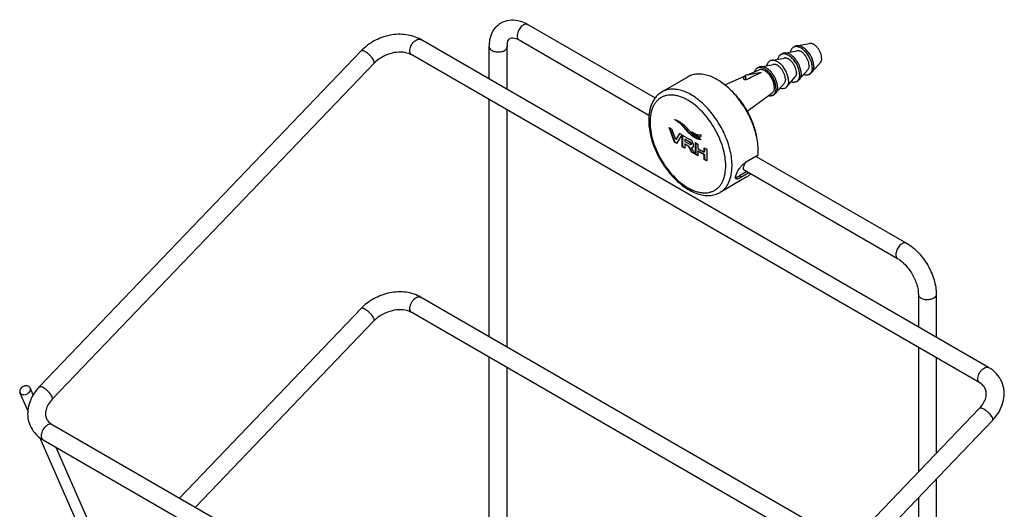
# Model space of a CAD drawing. Units: millimetres. Extents: x -18 to 759, y 7 to 1154.
# Drawn here: x 538 to 759, y 1009 to 1119 of the extents above; entities that cross this region are included whole.
import ezdxf

# ---------------------------------------------------------------- set-up
doc = ezdxf.new("R2010")
doc.units = ezdxf.units.MM
doc.header["$LTSCALE"] = 23.1
doc.layers.get('0').update_dxf_attribs({"linetype": 'CONTINUOUS'})
doc.layers.add('02___PRT_ALL_AXES', color=7, linetype='CONTINUOUS')

msp = doc.modelspace()

# ---------------------------------------------------------------- linework, layer by layer
at = {"color": 7, "linetype": 'Continuous'}
for p, q in [((651.911, 1117.677), (680.421, 1101.217)), ((755.158, 1040.834), (627.879, 1114.318)), ((643.255, 1105.441), (643.255, 1112.679)), ((647.255, 1103.131), (647.255, 1112.679)), ((649.911, 1114.213), (679.035, 1097.398)), ((614.533, 1111.76), (542.415, 1036.478)), ((753.158, 1037.37), (625.879, 1110.854)), ((617.421, 1108.993), (545.303, 1033.711)), ((701.091, 1106.372), (700.763, 1106.311)), ((700.763, 1105.263), (700.763, 1106.311)), ((643.255, 1047.731), (643.255, 1100.822)), ((647.255, 1045.422), (647.255, 1098.512)), ((684.767, 1091.298), (683.548, 1094.616)), ((683.548, 1094.616), (684.172, 1094.256)), ((683.656, 1094.553), (684.838, 1091.339)), ((685.027, 1091.929), (684.172, 1094.256)), ((685.882, 1093.268), (685.027, 1091.929)), ((685.914, 1093.248), (685.098, 1091.97)), ((685.287, 1090.998), (686.464, 1092.932)), ((686.464, 1092.932), (685.882, 1093.268)), ((686.506, 1090.294), (686.506, 1092.908)), ((686.506, 1092.908), (688.228, 1091.914)), ((686.577, 1092.867), (686.577, 1092.845)), ((686.577, 1092.845), (686.577, 1090.335)), ((688.697, 1092.739), (688.768, 1092.78)), ((684.767, 1091.298), (684.838, 1091.339)), ((685.287, 1090.998), (684.767, 1091.298)), ((684.838, 1091.339), (685.324, 1091.058)), ((685.027, 1091.929), (685.098, 1091.97)), ((686.506, 1090.294), (686.577, 1090.335)), ((687.063, 1089.972), (686.506, 1090.294)), ((686.577, 1090.335), (687.063, 1090.054)), ((687.063, 1091.982), (687.134, 1092.023)), ((688.147, 1091.357), (687.063, 1091.982)), ((687.063, 1091.982), (687.063, 1091.479)), ((687.063, 1091.479), (688.177, 1090.836)), ((687.063, 1090.875), (687.134, 1090.915)), ((687.063, 1090.875), (687.063, 1089.972)), ((687.863, 1090.413), (687.063, 1090.875)), ((687.134, 1092.023), (688.217, 1091.397)), ((687.134, 1090.915), (687.934, 1090.453)), ((687.863, 1090.413), (687.934, 1090.453)), ((688.599, 1089.086), (687.863, 1090.413)), ((687.934, 1090.453), (688.67, 1089.126)), ((688.147, 1091.357), (688.217, 1091.397)), ((688.415, 1090.774), (688.486, 1090.814)), ((688.564, 1090.076), (688.635, 1090.117)), ((688.834, 1090.11), (688.847, 1090.117)), ((689.442, 1088.599), (689.442, 1091.213)), ((689.442, 1091.213), (689.999, 1090.891)), ((689.512, 1091.172), (689.512, 1088.64)), ((689.999, 1090.891), (689.999, 1089.932)), ((690.757, 1091.989), (690.751, 1091.986)), ((691.42, 1089.112), (691.42, 1090.071)), ((691.42, 1090.071), (691.977, 1089.749)), ((691.491, 1090.03), (691.491, 1089.153)), ((688.599, 1089.086), (688.67, 1089.126)), ((689.428, 1088.607), (688.599, 1089.086)), ((688.67, 1089.126), (689.35, 1088.734)), ((689.442, 1088.599), (689.512, 1088.64)), ((689.999, 1088.277), (689.442, 1088.599)), ((689.512, 1088.64), (689.999, 1088.359)), ((689.999, 1089.932), (691.42, 1089.112)), ((689.999, 1089.328), (690.07, 1089.369)), ((689.999, 1089.328), (689.999, 1088.277)), ((691.42, 1088.508), (689.999, 1089.328)), ((690.07, 1089.369), (691.491, 1088.549)), ((691.42, 1089.112), (691.491, 1089.153)), ((691.42, 1088.508), (691.491, 1088.549)), ((691.42, 1087.457), (691.42, 1088.508)), ((691.491, 1088.549), (691.491, 1087.498)), ((691.977, 1089.749), (691.977, 1087.135)), ((703.475, 1088.384), (700.647, 1086.751)), ((703.062, 1088.145), (736.765, 1068.688)), ((691.42, 1087.457), (691.491, 1087.498)), ((691.977, 1087.135), (691.42, 1087.457)), ((691.491, 1087.498), (691.977, 1087.217)), ((700.972, 1084.734), (699.288, 1083.762)), ((699.288, 1083.762), (699.609, 1083.404)), ((701.442, 1084.462), (699.609, 1083.404)), ((700.333, 1085.102), (734.765, 1065.224)), ((739.421, 1057.158), (739.421, 1049.92)), ((743.421, 1057.158), (743.421, 1047.611)), ((723.86, 1001.195), (627.873, 1056.611)), ((614.527, 1054.054), (573.846, 1011.588)), ((721.011, 998.221), (625.873, 1053.147)), ((617.415, 1051.287), (577.413, 1009.529)), ((739.421, 1045.301), (739.421, 1017.439)), ((643.255, 989.991), (643.255, 1043.112)), ((743.421, 1042.992), (743.421, 1021.614)), ((647.255, 987.681), (647.255, 1040.803)), ((681.008, 956.463), (753.126, 1031.745)), ((683.897, 953.695), (756.015, 1028.978)), ((545.271, 1028.085), (672.551, 954.602)), ((543.271, 1024.621), (670.551, 951.138)), ((743.421, 1015.832), (743.421, 989.901)), ((739.421, 1011.657), (739.421, 992.21))]:
    msp.add_line(p, q, dxfattribs=at)
for centre, radius, start, end in [((652.366, 1112.683), 5.111, 175.93921, 180.055), ((622.649, 1103.981), 7.242, 132.68559, 136.20886), ((1315.272, -146.504), 1394.469, 115.991483, 116.147065), ((771.668, 724.453), 388.385, 100.00927, 100.4699), ((704.971, 1084.221), 4.981, 149.53589, 149.66748), ((704.979, 1084.216), 4.99, 149.07221, 149.53577), ((622.616, 1046.302), 7.204, 133.23064, 136.21453), ((622.787, 1046.123), 7.451, 132.70541, 133.24511), ((748.212, 1036.455), 10.806, 316.21907, 320.23031), ((547.077, 1031.217), 7.615, 235.01473, 240.01513)]:
    msp.add_arc(centre, radius, start, end, dxfattribs=at)
for points, knots in [([(645.913, 1118.074), (646.466, 1118.392), (647.731, 1118.804), (649.045, 1118.71), (649.681, 1118.569)], [0, 0, 0, 0, 0.4950285, 1, 1, 1, 1]), ([(643.255, 1112.679), (643.255, 1113.751), (643.529, 1115.383), (644.673, 1117.161), (645.474, 1117.821), (645.913, 1118.074)], [0, 0, 0, 0, 0.5133957, 0.7579018, 1, 1, 1, 1]), ([(650.618, 1117.371), (650.353, 1117.152), (649.905, 1116.61), (649.567, 1115.818), (649.484, 1115.178), (649.52, 1114.669), (649.723, 1114.322), (649.911, 1114.212)], [0, 0, 0, 0, 0.2858579, 0.5747416, 0.7045615, 0.8187238, 1, 1, 1, 1]), ([(649.681, 1118.569), (649.872, 1118.526), (650.648, 1118.318), (651.386, 1117.98), (651.911, 1117.677)], [0, 0, 0, 0, 0.2436297, 1, 1, 1, 1]), ([(651.911, 1117.677), (651.776, 1117.755), (651.407, 1117.807), (651.076, 1117.673), (650.911, 1117.578)], [0, 0, 0, 0, 0.4512248, 1, 1, 1, 1]), ([(627.879, 1114.318), (626.892, 1114.887), (624.584, 1115.613), (620.932, 1115.439), (617.412, 1114.165), (615.386, 1112.651), (614.533, 1111.76)], [0, 0, 0, 0, 0.2357872, 0.4861041, 0.7447054, 1, 1, 1, 1]), ([(625.503, 1111.412), (625.421, 1111.765), (625.536, 1112.585), (626.018, 1113.464), (626.584, 1114.042), (627.035, 1114.326), (627.484, 1114.445), (627.768, 1114.382), (627.879, 1114.318)], [0, 0, 0, 0, 0.2511024, 0.5452679, 0.6852277, 0.8084533, 0.9116198, 1, 1, 1, 1]), ([(647.267, 1113.045), (647.296, 1113.439), (647.395, 1114.02), (647.753, 1114.517), (647.911, 1114.609)], [0, 0, 0, 0, 0.6829525, 1, 1, 1, 1]), ([(647.911, 1114.609), (648.098, 1114.716), (648.846, 1114.749), (649.493, 1114.454), (649.911, 1114.213)], [0, 0, 0, 0, 0.3082636, 1, 1, 1, 1]), ([(643.254, 1112.679), (643.255, 1112.484), (643.48, 1112.042), (644.158, 1111.668), (645.026, 1111.488), (645.66, 1111.532), (645.971, 1111.601)], [0, 0, 0, 0, 0.1816277, 0.4177824, 0.7028997, 1, 1, 1, 1]), ([(646.669, 1111.862), (646.833, 1111.957), (647.115, 1112.176), (647.255, 1112.522), (647.255, 1112.679)], [0, 0, 0, 0, 0.5487779, 1, 1, 1, 1]), ([(617.391, 1109.56), (617.328, 1109.703), (617.152, 1110.001), (616.815, 1110.436), (616.401, 1110.867), (615.951, 1111.255), (615.505, 1111.563), (615.149, 1111.746), (614.896, 1111.821), (614.717, 1111.846), (614.583, 1111.812), (614.533, 1111.76)], [0, 0, 0, 0, 0.1226874, 0.2706252, 0.4313164, 0.5913286, 0.7369177, 0.8564517, 0.9039964, 0.9430823, 1, 1, 1, 1]), ([(625.232, 1111.154), (624.675, 1111.36), (623.396, 1111.574), (621.403, 1111.345), (619.428, 1110.596), (618.253, 1109.779), (617.739, 1109.305)], [0, 0, 0, 0, 0.2211242, 0.4735185, 0.7395683, 1, 1, 1, 1]), ([(625.879, 1110.854), (625.829, 1110.882), (625.62, 1110.996), (625.402, 1111.092), (625.232, 1111.154)], [0, 0, 0, 0, 0.2404784, 1, 1, 1, 1]), ([(625.879, 1110.854), (625.845, 1110.873), (625.713, 1110.966), (625.616, 1111.105), (625.567, 1111.217)], [0, 0, 0, 0, 0.241133, 1, 1, 1, 1]), ([(645.971, 1111.601), (646.035, 1111.616), (646.276, 1111.678), (646.511, 1111.771), (646.669, 1111.862)], [0, 0, 0, 0, 0.26606, 1, 1, 1, 1]), ([(617.421, 1108.993), (617.446, 1109.019), (617.496, 1109.115), (617.483, 1109.321), (617.429, 1109.474), (617.391, 1109.56)], [0, 0, 0, 0, 0.1807537, 0.5256496, 1, 1, 1, 1]), ([(700.471, 1106.098), (700.397, 1106.022), (700.265, 1105.843), (700.179, 1105.639), (700.144, 1105.53)], [0, 0, 0, 0, 0.4798323, 1, 1, 1, 1]), ([(700.144, 1105.53), (700.195, 1105.516), (700.41, 1105.447), (700.614, 1105.349), (700.763, 1105.263)], [0, 0, 0, 0, 0.2371944, 1, 1, 1, 1]), ([(700.763, 1106.311), (700.709, 1106.284), (700.605, 1106.221), (700.513, 1106.141), (700.471, 1106.098)], [0, 0, 0, 0, 0.4969869, 1, 1, 1, 1]), ([(681.959, 1102.586), (681.716, 1102.446), (681.252, 1102.123), (680.641, 1101.526), (680.122, 1100.827), (679.698, 1100.041), (679.371, 1099.176), (679.056, 1097.908), (678.974, 1096.906), (678.974, 1096.227)], [0, 0, 0, 0, 0.1142515, 0.2295461, 0.3470888, 0.4678943, 0.5929534, 0.7230447, 1, 1, 1, 1]), ([(696.237, 1086.021), (696.237, 1086.691), (696.114, 1088.087), (695.625, 1090.193), (694.84, 1092.326), (693.79, 1094.406), (692.514, 1096.355), (691.059, 1098.101), (689.48, 1099.578), (688.076, 1100.562), (686.941, 1101.157), (686.117, 1101.494), (685.307, 1101.73), (684.52, 1101.862), (683.763, 1101.888), (683.042, 1101.808), (682.366, 1101.621), (681.742, 1101.329), (681.177, 1100.934), (680.677, 1100.442), (680.247, 1099.859), (679.891, 1099.189), (679.612, 1098.442), (679.338, 1097.319), (679.267, 1096.427), (679.267, 1095.818)], [0, 0, 0, 0, 0.0665332, 0.1383184, 0.213881, 0.2914102, 0.3689392, 0.4445014, 0.5162879, 0.5828189, 0.6138214, 0.6432152, 0.6710084, 0.6972782, 0.7221791, 0.7459493, 0.7689081, 0.7914422, 0.8139764, 0.8369355, 0.8607057, 0.8856069, 0.9118771, 0.939669, 1, 1, 1, 1]), ([(697.651, 1086.021), (697.651, 1086.56), (697.578, 1087.674), (697.278, 1089.364), (696.789, 1091.097), (696.122, 1092.834), (695.292, 1094.539), (694.317, 1096.176), (693.216, 1097.709), (692.013, 1099.106), (690.735, 1100.337), (689.408, 1101.376), (688.058, 1102.202), (686.715, 1102.795), (685.405, 1103.144), (684.342, 1103.222), (683.545, 1103.147), (682.984, 1103.027), (682.452, 1102.843), (682.119, 1102.678), (681.959, 1102.586)], [0, 0, 0, 0, 0.0623844, 0.1287218, 0.1983149, 0.2702912, 0.3436682, 0.4173996, 0.4904238, 0.5617102, 0.6303073, 0.695395, 0.7563428, 0.8127805, 0.8646815, 0.9124568, 0.9351016, 0.9571072, 0.9786678, 1, 1, 1, 1]), ([(678.974, 1096.227), (678.974, 1095.688), (679.046, 1094.581), (679.344, 1092.905), (679.828, 1091.199), (680.485, 1089.494), (681.303, 1087.826), (682.264, 1086.228), (683.348, 1084.732), (684.535, 1083.37), (685.801, 1082.168), (687.124, 1081.151), (688.481, 1080.341), (689.851, 1079.755), (691.215, 1079.413), (692.548, 1079.333), (693.616, 1079.502), (694.407, 1079.781), (694.78, 1079.966), (694.959, 1080.069)], [0, 0, 0, 0, 0.0620879, 0.1275296, 0.1957985, 0.266161, 0.3377494, 0.4096195, 0.4808104, 0.5504023, 0.6175761, 0.681676, 0.7422757, 0.7992438, 0.8527962, 0.9035002, 0.9522128, 0.9761547, 1, 1, 1, 1]), ([(679.267, 1095.818), (679.267, 1095.148), (679.389, 1093.752), (679.879, 1091.646), (680.664, 1089.513), (681.714, 1087.433), (682.99, 1085.484), (684.445, 1083.738), (686.024, 1082.261), (687.428, 1081.277), (688.563, 1080.682), (689.387, 1080.345), (690.196, 1080.109), (690.984, 1079.977), (691.741, 1079.951), (692.461, 1080.031), (693.138, 1080.218), (693.762, 1080.51), (694.327, 1080.905), (694.827, 1081.397), (695.257, 1081.98), (695.612, 1082.65), (695.892, 1083.397), (696.166, 1084.52), (696.237, 1085.412), (696.237, 1086.021)], [0, 0, 0, 0, 0.0665332, 0.1383184, 0.213881, 0.2914102, 0.3689392, 0.4445014, 0.5162879, 0.5828189, 0.6138214, 0.6432152, 0.6710084, 0.6972782, 0.7221791, 0.7459493, 0.7689081, 0.7914422, 0.8139764, 0.8369355, 0.8607057, 0.8856069, 0.9118771, 0.939669, 1, 1, 1, 1]), ([(684.75, 1096.396), (684.807, 1096.387), (684.922, 1096.355), (685.092, 1096.296), (685.265, 1096.227), (685.438, 1096.147), (685.613, 1096.057), (685.848, 1095.924), (686.142, 1095.736), (686.488, 1095.481), (686.949, 1095.098), (687.276, 1094.779), (687.486, 1094.554)], [0, 0, 0, 0, 0.0517926, 0.1060029, 0.1616563, 0.2189319, 0.277686, 0.3377902, 0.4618447, 0.5906917, 0.7237943, 1, 1, 1, 1]), ([(688.697, 1092.739), (688.527, 1092.869), (688.214, 1093.133), (687.662, 1093.697), (687.17, 1094.302), (686.624, 1094.905), (686.12, 1095.39), (685.493, 1095.9), (685.015, 1096.227), (684.75, 1096.396)], [0, 0, 0, 0, 0.1186503, 0.2269864, 0.4378144, 0.551562, 0.6786507, 0.8257151, 1, 1, 1, 1]), ([(684.979, 1096.335), (685.228, 1096.172), (685.677, 1095.854), (686.269, 1095.36), (686.747, 1094.89), (687.273, 1094.303), (687.754, 1093.714), (688.295, 1093.165), (688.601, 1092.907), (688.768, 1092.78)], [0, 0, 0, 0, 0.1710098, 0.3163118, 0.4428262, 0.5568719, 0.7699048, 0.8797765, 1, 1, 1, 1]), ([(687.486, 1094.554), (687.637, 1094.394), (687.912, 1094.091), (688.291, 1093.658), (688.63, 1093.279), (688.961, 1092.948), (689.313, 1092.657), (689.719, 1092.401), (690.203, 1092.175), (690.562, 1092.05), (690.757, 1091.989)], [0, 0, 0, 0, 0.1559858, 0.2900113, 0.4080469, 0.516255, 0.6214717, 0.7314908, 0.8548041, 1, 1, 1, 1]), ([(690.763, 1092.922), (690.728, 1092.908), (690.652, 1092.889), (690.536, 1092.874), (690.416, 1092.867), (690.249, 1092.871), (690.032, 1092.9), (689.767, 1092.974), (689.496, 1093.084), (689.122, 1093.283), (688.856, 1093.474), (688.685, 1093.616)], [0, 0, 0, 0, 0.0500216, 0.1016486, 0.1544393, 0.2085974, 0.3217505, 0.4423054, 0.5707416, 0.7070774, 1, 1, 1, 1]), ([(688.685, 1093.616), (688.76, 1093.537), (688.914, 1093.387), (689.149, 1093.174), (689.387, 1092.973), (689.629, 1092.792), (689.871, 1092.635), (690.077, 1092.532), (690.241, 1092.48), (690.356, 1092.461), (690.466, 1092.466), (690.532, 1092.49), (690.562, 1092.507)], [0, 0, 0, 0, 0.1429964, 0.2832161, 0.4205771, 0.5539963, 0.681866, 0.801449, 0.8568477, 0.908145, 0.9554631, 1, 1, 1, 1]), ([(690.751, 1091.985), (690.719, 1091.967), (690.645, 1091.947), (690.531, 1091.932), (690.411, 1091.93), (690.287, 1091.941), (690.16, 1091.963), (689.985, 1092.008), (689.762, 1092.089), (689.495, 1092.216), (689.131, 1092.424), (688.869, 1092.608), (688.697, 1092.739)], [0, 0, 0, 0, 0.0489248, 0.0998846, 0.1525503, 0.2071869, 0.2639022, 0.3227394, 0.4464527, 0.5771053, 0.7134706, 1, 1, 1, 1]), ([(688.768, 1092.78), (688.927, 1092.659), (689.244, 1092.435), (689.661, 1092.203), (689.995, 1092.068), (690.302, 1091.98), (690.541, 1091.961), (690.688, 1091.985)], [0, 0, 0, 0, 0.2824827, 0.5476002, 0.671887, 0.7890475, 1, 1, 1, 1]), ([(689.15, 1093.279), (689.268, 1093.173), (689.448, 1093.021), (689.697, 1092.836), (689.882, 1092.713), (690.068, 1092.611), (690.225, 1092.545), (690.348, 1092.514), (690.461, 1092.5), (690.546, 1092.51), (690.595, 1092.53)], [0, 0, 0, 0, 0.2828217, 0.419653, 0.5522332, 0.6788917, 0.7977834, 0.8531085, 0.9051318, 1, 1, 1, 1]), ([(690.562, 1092.507), (690.582, 1092.519), (690.621, 1092.548), (690.651, 1092.585), (690.665, 1092.606)], [0, 0, 0, 0, 0.4906544, 1, 1, 1, 1]), ([(690.665, 1092.606), (690.694, 1092.649), (690.738, 1092.754), (690.757, 1092.864), (690.763, 1092.922)], [0, 0, 0, 0, 0.4717748, 1, 1, 1, 1]), ([(688.147, 1091.357), (688.191, 1091.331), (688.268, 1091.281), (688.36, 1091.196), (688.419, 1091.113), (688.451, 1091.031), (688.46, 1090.965), (688.462, 1090.914), (688.461, 1090.878), (688.458, 1090.845), (688.45, 1090.815), (688.437, 1090.79), (688.423, 1090.778), (688.415, 1090.774)], [0, 0, 0, 0, 0.211195, 0.3779912, 0.5132849, 0.6295819, 0.7367318, 0.788142, 0.8378171, 0.8843056, 0.9263228, 0.9640208, 1, 1, 1, 1]), ([(688.415, 1090.774), (688.39, 1090.759), (688.332, 1090.764), (688.255, 1090.794), (688.205, 1090.82), (688.177, 1090.836)], [0, 0, 0, 0, 0.3411339, 0.6202935, 1, 1, 1, 1]), ([(688.217, 1091.397), (688.262, 1091.372), (688.339, 1091.322), (688.431, 1091.237), (688.49, 1091.154), (688.521, 1091.072), (688.531, 1091.005), (688.533, 1090.955), (688.532, 1090.919), (688.528, 1090.886), (688.521, 1090.856), (688.507, 1090.831), (688.494, 1090.819), (688.486, 1090.814)], [0, 0, 0, 0, 0.2111936, 0.3779894, 0.5132833, 0.6295802, 0.7367298, 0.7881399, 0.8378151, 0.8843043, 0.9263226, 0.9640213, 1, 1, 1, 1]), ([(688.809, 1091.344), (688.739, 1091.461), (688.568, 1091.679), (688.347, 1091.845), (688.228, 1091.914)], [0, 0, 0, 0, 0.4990165, 1, 1, 1, 1]), ([(688.564, 1090.076), (688.612, 1090.068), (688.706, 1090.061), (688.797, 1090.088), (688.834, 1090.11)], [0, 0, 0, 0, 0.5335621, 1, 1, 1, 1]), ([(689.428, 1088.607), (689.353, 1088.727), (689.204, 1088.97), (689.02, 1089.273), (688.874, 1089.517), (688.766, 1089.701), (688.679, 1089.856), (688.61, 1089.98), (688.578, 1090.044), (688.564, 1090.076)], [0, 0, 0, 0, 0.2499559, 0.4999929, 0.6250545, 0.7501333, 0.8751615, 0.9377609, 1, 1, 1, 1]), ([(688.635, 1090.117), (688.648, 1090.115), (688.696, 1090.108), (688.746, 1090.107), (688.782, 1090.111)], [0, 0, 0, 0, 0.2665728, 1, 1, 1, 1]), ([(688.782, 1090.111), (688.789, 1090.112), (688.818, 1090.116), (688.846, 1090.124), (688.866, 1090.132)], [0, 0, 0, 0, 0.2571468, 1, 1, 1, 1]), ([(688.847, 1090.117), (688.879, 1090.138), (688.938, 1090.195), (688.995, 1090.313), (689.025, 1090.462), (689.029, 1090.633), (689.011, 1090.815), (688.954, 1091.059), (688.874, 1091.234), (688.809, 1091.344)], [0, 0, 0, 0, 0.0864126, 0.1819152, 0.294649, 0.4287091, 0.568988, 0.7097013, 1, 1, 1, 1]), ([(703.475, 1088.384), (703.483, 1088.467), (703.51, 1088.808), (703.52, 1089.151), (703.52, 1089.409)], [0, 0, 0, 0, 0.2451431, 1, 1, 1, 1]), ([(694.959, 1080.069), (695.172, 1080.192), (695.582, 1080.478), (696.123, 1081.011), (696.589, 1081.644), (696.975, 1082.369), (697.277, 1083.179), (697.574, 1084.394), (697.651, 1085.362), (697.651, 1086.021)], [0, 0, 0, 0, 0.1080476, 0.2181325, 0.3321066, 0.4515035, 0.5774649, 0.7107225, 1, 1, 1, 1]), ([(698.43, 1083.421), (698.432, 1083.472), (698.444, 1083.581), (698.482, 1083.754), (698.541, 1083.947), (698.649, 1084.24), (698.831, 1084.634), (699.102, 1085.119), (699.428, 1085.604), (699.799, 1086.058), (700.201, 1086.45), (700.497, 1086.664), (700.647, 1086.751)], [0, 0, 0, 0, 0.0368036, 0.0799911, 0.1293038, 0.184242, 0.3081989, 0.4457068, 0.5901448, 0.7348997, 0.8734786, 1, 1, 1, 1]), ([(700.333, 1085.102), (700.317, 1085.112), (700.286, 1085.135), (700.25, 1085.181), (700.224, 1085.239), (700.2, 1085.334), (700.197, 1085.48), (700.227, 1085.681), (700.291, 1085.913), (700.387, 1086.173), (700.514, 1086.452), (700.616, 1086.641), (700.672, 1086.736)], [0, 0, 0, 0, 0.0317521, 0.0641327, 0.0989758, 0.1376598, 0.2297013, 0.3439379, 0.4805021, 0.6376323, 0.8121963, 1, 1, 1, 1]), ([(698.505, 1083.143), (698.491, 1083.158), (698.46, 1083.205), (698.432, 1083.301), (698.429, 1083.379), (698.43, 1083.421)], [0, 0, 0, 0, 0.2100261, 0.5667404, 1, 1, 1, 1]), ([(698.43, 1083.421), (698.487, 1083.424), (698.614, 1083.45), (698.816, 1083.521), (699.045, 1083.627), (699.205, 1083.713), (699.288, 1083.762)], [0, 0, 0, 0, 0.1853352, 0.4148402, 0.6877878, 1, 1, 1, 1]), ([(699.609, 1083.404), (699.544, 1083.366), (699.418, 1083.296), (699.234, 1083.206), (699.066, 1083.136), (698.915, 1083.088), (698.782, 1083.063), (698.668, 1083.061), (698.573, 1083.085), (698.524, 1083.122), (698.505, 1083.143)], [0, 0, 0, 0, 0.1891922, 0.3609839, 0.5134312, 0.6456035, 0.7574762, 0.8504824, 0.9287179, 1, 1, 1, 1]), ([(700.828, 1083.458), (701.01, 1083.563), (701.362, 1083.802), (701.675, 1084.088), (701.822, 1084.243)], [0, 0, 0, 0, 0.4965448, 1, 1, 1, 1]), ([(735.471, 1068.382), (735.206, 1068.163), (734.758, 1067.621), (734.42, 1066.829), (734.337, 1066.189), (734.373, 1065.681), (734.576, 1065.333), (734.765, 1065.224)], [0, 0, 0, 0, 0.2858579, 0.5747416, 0.7045615, 0.8187238, 1, 1, 1, 1]), ([(736.765, 1068.688), (736.629, 1068.766), (736.26, 1068.818), (735.929, 1068.684), (735.765, 1068.589)], [0, 0, 0, 0, 0.4512248, 1, 1, 1, 1]), ([(736.765, 1068.688), (737.726, 1068.133), (739.526, 1066.638), (741.61, 1063.799), (743.027, 1060.574), (743.421, 1058.268), (743.421, 1057.158)], [0, 0, 0, 0, 0.2410442, 0.5000074, 0.7589667, 1, 1, 1, 1]), ([(734.765, 1065.224), (735.406, 1064.853), (736.646, 1063.79), (738.113, 1061.78), (739.121, 1059.504), (739.421, 1057.899), (739.421, 1057.158)], [0, 0, 0, 0, 0.2306615, 0.4999898, 0.7693257, 1, 1, 1, 1]), ([(627.873, 1056.611), (626.886, 1057.181), (624.578, 1057.907), (620.926, 1057.732), (617.406, 1056.459), (615.38, 1054.944), (614.527, 1054.054)], [0, 0, 0, 0, 0.2357872, 0.4861041, 0.7447054, 1, 1, 1, 1]), ([(742.138, 1056.081), (741.827, 1056.011), (741.193, 1055.968), (740.325, 1056.147), (739.647, 1056.522), (739.422, 1056.963), (739.421, 1057.158)], [0, 0, 0, 0, 0.2971003, 0.5822176, 0.8183723, 1, 1, 1, 1]), ([(743.422, 1057.158), (743.422, 1057.001), (743.282, 1056.655), (743, 1056.436), (742.836, 1056.341)], [0, 0, 0, 0, 0.4512221, 1, 1, 1, 1]), ([(625.562, 1053.511), (625.418, 1053.839), (625.452, 1054.468), (625.725, 1055.22), (626.069, 1055.796), (626.499, 1056.27), (626.972, 1056.596), (627.449, 1056.742), (627.756, 1056.679), (627.873, 1056.611)], [0, 0, 0, 0, 0.2373196, 0.3830205, 0.5335905, 0.6774165, 0.8046342, 0.9105112, 1, 1, 1, 1]), ([(742.836, 1056.341), (742.785, 1056.312), (742.564, 1056.199), (742.324, 1056.122), (742.138, 1056.081)], [0, 0, 0, 0, 0.2326995, 1, 1, 1, 1]), ([(617.385, 1051.854), (617.323, 1051.997), (617.147, 1052.295), (616.809, 1052.729), (616.396, 1053.161), (615.945, 1053.549), (615.499, 1053.857), (615.144, 1054.04), (614.89, 1054.115), (614.711, 1054.14), (614.577, 1054.106), (614.527, 1054.054)], [0, 0, 0, 0, 0.1226874, 0.2706252, 0.4313164, 0.5913286, 0.7369177, 0.8564517, 0.9039964, 0.9430823, 1, 1, 1, 1]), ([(625.227, 1053.448), (624.67, 1053.654), (623.391, 1053.868), (621.397, 1053.639), (619.423, 1052.89), (618.247, 1052.073), (617.733, 1051.599)], [0, 0, 0, 0, 0.2211242, 0.4735185, 0.7395683, 1, 1, 1, 1]), ([(625.873, 1053.147), (625.823, 1053.176), (625.615, 1053.29), (625.396, 1053.386), (625.227, 1053.448)], [0, 0, 0, 0, 0.2404784, 1, 1, 1, 1]), ([(625.873, 1053.147), (625.84, 1053.167), (625.707, 1053.26), (625.611, 1053.399), (625.562, 1053.511)], [0, 0, 0, 0, 0.241133, 1, 1, 1, 1]), ([(617.415, 1051.287), (617.44, 1051.313), (617.491, 1051.409), (617.477, 1051.615), (617.423, 1051.768), (617.385, 1051.854)], [0, 0, 0, 0, 0.1807537, 0.5256496, 1, 1, 1, 1]), ([(752.783, 1037.929), (752.701, 1038.281), (752.815, 1039.102), (753.298, 1039.981), (753.864, 1040.558), (754.315, 1040.843), (754.764, 1040.962), (755.048, 1040.898), (755.158, 1040.834)], [0, 0, 0, 0, 0.2511024, 0.5452679, 0.6852277, 0.8084533, 0.9116198, 1, 1, 1, 1]), ([(758.073, 1037.64), (757.783, 1038.303), (756.965, 1039.549), (755.796, 1040.466), (755.158, 1040.834)], [0, 0, 0, 0, 0.4953709, 1, 1, 1, 1]), ([(753.158, 1037.37), (753.125, 1037.39), (752.993, 1037.483), (752.896, 1037.622), (752.847, 1037.734)], [0, 0, 0, 0, 0.241133, 1, 1, 1, 1]), ([(754.407, 1036.04), (754.292, 1036.304), (753.94, 1036.826), (753.442, 1037.206), (753.158, 1037.37)], [0, 0, 0, 0, 0.467783, 1, 1, 1, 1]), ([(756.518, 1029.542), (757.004, 1030.125), (757.837, 1031.376), (758.577, 1033.467), (758.707, 1035.622), (758.351, 1037.005), (758.073, 1037.64)], [0, 0, 0, 0, 0.2627735, 0.5151579, 0.7596492, 1, 1, 1, 1]), ([(538.346, 1036.259), (538.211, 1036.118), (538.051, 1035.864), (538.011, 1035.494), (538.051, 1035.323), (538.085, 1035.246)], [0, 0, 0, 0, 0.5317169, 0.7714779, 1, 1, 1, 1]), ([(538.085, 1035.246), (538.118, 1035.171), (538.213, 1035.029), (538.423, 1034.871), (538.684, 1034.774), (539.085, 1034.73), (539.607, 1034.844), (539.968, 1035.086), (540.113, 1035.238)], [0, 0, 0, 0, 0.1047302, 0.2144209, 0.3322295, 0.4587819, 0.7289199, 1, 1, 1, 1]), ([(540.374, 1036.251), (540.341, 1036.326), (540.246, 1036.468), (540.037, 1036.626), (539.775, 1036.723), (539.374, 1036.767), (538.852, 1036.653), (538.492, 1036.411), (538.346, 1036.259)], [0, 0, 0, 0, 0.1047302, 0.2144209, 0.3322295, 0.4587819, 0.7289199, 1, 1, 1, 1]), ([(540.113, 1035.238), (540.248, 1035.379), (540.408, 1035.633), (540.448, 1036.003), (540.408, 1036.174), (540.374, 1036.251)], [0, 0, 0, 0, 0.5317169, 0.7714779, 1, 1, 1, 1]), ([(542.415, 1036.478), (542.284, 1036.341), (541.783, 1035.79), (541.339, 1035.186), (541.049, 1034.711)], [0, 0, 0, 0, 0.2532655, 1, 1, 1, 1]), ([(545.273, 1034.278), (545.211, 1034.421), (545.034, 1034.719), (544.697, 1035.153), (544.284, 1035.584), (543.833, 1035.973), (543.387, 1036.281), (543.032, 1036.464), (542.778, 1036.539), (542.599, 1036.564), (542.465, 1036.53), (542.415, 1036.478)], [0, 0, 0, 0, 0.1226874, 0.2706252, 0.4313164, 0.5913286, 0.7369177, 0.8564517, 0.9039964, 0.9430823, 1, 1, 1, 1]), ([(753.126, 1031.745), (753.464, 1032.097), (754.03, 1032.824), (754.547, 1033.997), (754.684, 1035.095), (754.531, 1035.757), (754.407, 1036.04)], [0, 0, 0, 0, 0.3096987, 0.578662, 0.8041659, 1, 1, 1, 1]), ([(541.049, 1034.711), (540.415, 1033.671), (539.76, 1031.902), (539.797, 1029.492), (540.123, 1028.349), (540.357, 1027.815)], [0, 0, 0, 0, 0.5096603, 0.7562978, 1, 1, 1, 1]), ([(545.303, 1033.711), (544.966, 1033.358), (544.399, 1032.632), (543.883, 1031.458), (543.745, 1030.361), (543.898, 1029.698), (544.022, 1029.415)], [0, 0, 0, 0, 0.3096987, 0.578662, 0.8041659, 1, 1, 1, 1]), ([(545.303, 1033.711), (545.328, 1033.737), (545.379, 1033.833), (545.365, 1034.039), (545.311, 1034.192), (545.273, 1034.278)], [0, 0, 0, 0, 0.1807537, 0.5256496, 1, 1, 1, 1]), ([(753.126, 1031.745), (753.176, 1031.797), (753.31, 1031.831), (753.49, 1031.806), (753.743, 1031.731), (754.099, 1031.548), (754.544, 1031.24), (754.995, 1030.852), (755.408, 1030.42), (755.746, 1029.986), (755.922, 1029.688), (755.985, 1029.545)], [0, 0, 0, 0, 0.0569177, 0.0960036, 0.1435483, 0.2630823, 0.4086714, 0.5686836, 0.7293748, 0.8773126, 1, 1, 1, 1]), ([(544.022, 1029.415), (544.138, 1029.151), (544.489, 1028.63), (544.987, 1028.249), (545.271, 1028.085)], [0, 0, 0, 0, 0.467783, 1, 1, 1, 1]), ([(755.985, 1029.545), (756.011, 1029.485), (756.078, 1029.312), (756.103, 1029.07), (756.015, 1028.978)], [0, 0, 0, 0, 0.3391563, 1, 1, 1, 1]), ([(540.357, 1027.815), (540.604, 1027.251), (541.268, 1026.181), (542.199, 1025.336), (542.711, 1024.978)], [0, 0, 0, 0, 0.4966532, 1, 1, 1, 1]), ([(545.271, 1028.085), (545.161, 1028.149), (544.876, 1028.213), (544.428, 1028.094), (543.977, 1027.809), (543.41, 1027.232), (542.928, 1026.353), (542.814, 1025.532), (542.896, 1025.18)], [0, 0, 0, 0, 0.0883802, 0.1915467, 0.3147723, 0.4547321, 0.7488976, 1, 1, 1, 1]), ([(542.96, 1024.984), (542.977, 1024.945), (543.051, 1024.802), (543.169, 1024.681), (543.271, 1024.621)], [0, 0, 0, 0, 0.2653431, 1, 1, 1, 1])]:
    msp.add_open_spline(points, degree=3, knots=knots, dxfattribs=at)
for points in [[(650.911, 1117.578), (650.808, 1117.518), (650.71, 1117.447), (650.618, 1117.371)], [(625.567, 1111.217), (625.54, 1111.28), (625.519, 1111.346), (625.503, 1111.412)], [(690.688, 1091.985), (690.705, 1091.988), (690.721, 1091.991), (690.737, 1091.995)], [(735.765, 1068.589), (735.661, 1068.529), (735.563, 1068.459), (735.471, 1068.382)], [(752.847, 1037.734), (752.82, 1037.796), (752.799, 1037.862), (752.783, 1037.929)], [(542.896, 1025.18), (542.911, 1025.113), (542.932, 1025.047), (542.96, 1024.984)]]:
    msp.add_open_spline(points, degree=3, dxfattribs=at)
at = {"layer": '02___PRT_ALL_AXES', "color": 7, "linetype": 'Continuous'}
for p, q in [((711.387, 1112.567), (711.74, 1112.771)), ((712.13, 1112.912), (714.994, 1113.435)), ((706.473, 1109.646), (709.337, 1110.169)), ((708.558, 1110.934), (708.912, 1111.138)), ((709.302, 1111.279), (712.165, 1111.802)), ((703.255, 1107.872), (703.609, 1108.076)), ((703.998, 1108.218), (706.862, 1108.74)), ((715.558, 1106.975), (717.442, 1109.194)), ((687.828, 1105.975), (681.959, 1102.586)), ((696.064, 1104.138), (700.472, 1106.097)), ((701.091, 1106.372), (703.599, 1107.487)), ((709.901, 1103.709), (711.785, 1105.928)), ((712.729, 1105.342), (714.614, 1107.561)), ((714.887, 1106.504), (715.24, 1106.709)), ((707.426, 1102.28), (709.31, 1104.499)), ((712.058, 1104.871), (712.412, 1105.076)), ((701.02, 1098.245), (706.594, 1102.3)), ((706.755, 1101.81), (707.109, 1102.014)), ((700.828, 1083.458), (694.959, 1080.069)), ((539.846, 1031.229), (538.085, 1035.247)), ((541.049, 1034.711), (540.374, 1036.25)), ((556.43, 993.407), (542.525, 1025.121)), ((558.303, 995.362), (546.22, 1022.919))]:
    msp.add_line(p, q, dxfattribs=at)
for points, knots in [([(711.387, 1112.567), (711.303, 1112.518), (711.144, 1112.398), (710.952, 1112.159), (710.805, 1111.868), (710.742, 1111.653), (710.718, 1111.539)], [0, 0, 0, 0, 0.229845, 0.4686499, 0.7237278, 1, 1, 1, 1]), ([(715.612, 1108.107), (715.612, 1108.252), (715.592, 1108.552), (715.482, 1109.172), (715.216, 1109.959), (714.734, 1110.848), (714.216, 1111.512), (713.75, 1111.961), (713.392, 1112.241), (713.029, 1112.463), (712.667, 1112.623), (712.315, 1112.717), (711.977, 1112.741), (711.663, 1112.695), (711.473, 1112.616), (711.387, 1112.567)], [0, 0, 0, 0, 0.0624099, 0.1288035, 0.2702997, 0.4173606, 0.5616144, 0.6302516, 0.6953769, 0.7563606, 0.8128319, 0.864763, 0.9125659, 0.9571671, 1, 1, 1, 1]), ([(712.13, 1112.912), (712.061, 1112.9), (711.926, 1112.864), (711.8, 1112.805), (711.74, 1112.771)], [0, 0, 0, 0, 0.5049973, 1, 1, 1, 1]), ([(715.965, 1108.311), (715.965, 1108.583), (715.896, 1109.154), (715.633, 1109.999), (715.223, 1110.827), (714.694, 1111.58), (714.172, 1112.115), (713.726, 1112.457), (713.393, 1112.66), (713.063, 1112.81), (712.739, 1112.905), (712.427, 1112.944), (712.225, 1112.93), (712.13, 1112.912)], [0, 0, 0, 0, 0.1243581, 0.2606556, 0.4031365, 0.5450583, 0.6797707, 0.7427021, 0.8019325, 0.8571615, 0.9083401, 0.955739, 1, 1, 1, 1]), ([(717.733, 1110.148), (717.733, 1110.342), (717.684, 1110.75), (717.496, 1111.354), (717.203, 1111.945), (716.825, 1112.483), (716.388, 1112.931), (715.986, 1113.213), (715.66, 1113.362), (715.429, 1113.43), (715.206, 1113.457), (715.062, 1113.447), (714.994, 1113.435)], [0, 0, 0, 0, 0.1243779, 0.2606943, 0.4031979, 0.5451426, 0.6798779, 0.8018898, 0.8571296, 0.9083213, 0.9557301, 1, 1, 1, 1]), ([(708.558, 1110.934), (708.475, 1110.885), (708.316, 1110.765), (708.123, 1110.526), (707.977, 1110.235), (707.914, 1110.02), (707.89, 1109.906)], [0, 0, 0, 0, 0.229845, 0.4686499, 0.7237278, 1, 1, 1, 1]), ([(712.783, 1106.474), (712.783, 1106.619), (712.764, 1106.919), (712.653, 1107.539), (712.387, 1108.326), (711.906, 1109.215), (711.388, 1109.879), (710.921, 1110.328), (710.564, 1110.608), (710.201, 1110.83), (709.839, 1110.99), (709.486, 1111.084), (709.149, 1111.109), (708.835, 1111.062), (708.645, 1110.983), (708.558, 1110.934)], [0, 0, 0, 0, 0.0624099, 0.1288035, 0.2702997, 0.4173606, 0.5616144, 0.6302516, 0.6953769, 0.7563606, 0.8128319, 0.864763, 0.9125659, 0.9571671, 1, 1, 1, 1]), ([(709.302, 1111.279), (709.233, 1111.267), (709.098, 1111.231), (708.971, 1111.172), (708.912, 1111.138)], [0, 0, 0, 0, 0.5049973, 1, 1, 1, 1]), ([(713.137, 1106.678), (713.137, 1106.95), (713.068, 1107.521), (712.804, 1108.366), (712.394, 1109.194), (711.865, 1109.947), (711.344, 1110.482), (710.897, 1110.824), (710.565, 1111.027), (710.234, 1111.177), (709.91, 1111.272), (709.599, 1111.311), (709.397, 1111.297), (709.302, 1111.279)], [0, 0, 0, 0, 0.1243581, 0.2606556, 0.4031365, 0.5450583, 0.6797707, 0.7427021, 0.8019325, 0.8571615, 0.9083401, 0.955739, 1, 1, 1, 1]), ([(712.076, 1106.882), (712.076, 1107.076), (712.027, 1107.484), (711.839, 1108.088), (711.546, 1108.679), (711.168, 1109.217), (710.731, 1109.665), (710.329, 1109.948), (710.003, 1110.096), (709.772, 1110.164), (709.549, 1110.191), (709.405, 1110.181), (709.337, 1110.169)], [0, 0, 0, 0, 0.1243779, 0.2606943, 0.4031979, 0.5451426, 0.6798779, 0.8018898, 0.8571296, 0.9083213, 0.9557301, 1, 1, 1, 1]), ([(714.905, 1108.515), (714.905, 1108.709), (714.855, 1109.117), (714.667, 1109.721), (714.374, 1110.312), (713.996, 1110.85), (713.56, 1111.298), (713.157, 1111.58), (712.832, 1111.729), (712.6, 1111.797), (712.378, 1111.824), (712.233, 1111.814), (712.165, 1111.802)], [0, 0, 0, 0, 0.1243779, 0.2606943, 0.4031979, 0.5451426, 0.6798779, 0.8018898, 0.8571296, 0.9083213, 0.9557301, 1, 1, 1, 1]), ([(717.733, 1110.148), (717.733, 1110.053), (717.722, 1109.869), (717.668, 1109.61), (717.577, 1109.382), (717.49, 1109.251), (717.442, 1109.194)], [0, 0, 0, 0, 0.2810338, 0.540354, 0.7787948, 1, 1, 1, 1]), ([(703.255, 1107.872), (703.185, 1107.831), (703.051, 1107.734), (702.818, 1107.478), (702.701, 1107.235), (702.645, 1107.064)], [0, 0, 0, 0, 0.2353207, 0.4771832, 1, 1, 1, 1]), ([(707.48, 1103.412), (707.48, 1103.557), (707.46, 1103.857), (707.35, 1104.477), (707.084, 1105.264), (706.603, 1106.153), (706.084, 1106.817), (705.618, 1107.266), (705.261, 1107.546), (704.897, 1107.768), (704.536, 1107.928), (704.183, 1108.022), (703.846, 1108.047), (703.532, 1108.001), (703.341, 1107.922), (703.255, 1107.872)], [0, 0, 0, 0, 0.0624099, 0.1288035, 0.2702997, 0.4173606, 0.5616144, 0.6302516, 0.6953769, 0.7563606, 0.8128319, 0.864763, 0.9125659, 0.9571671, 1, 1, 1, 1]), ([(703.998, 1108.218), (703.929, 1108.205), (703.795, 1108.169), (703.668, 1108.11), (703.609, 1108.076)], [0, 0, 0, 0, 0.5049973, 1, 1, 1, 1]), ([(707.834, 1103.616), (707.834, 1103.888), (707.764, 1104.459), (707.501, 1105.304), (707.091, 1106.132), (706.562, 1106.886), (706.041, 1107.42), (705.594, 1107.763), (705.262, 1107.965), (704.931, 1108.115), (704.607, 1108.211), (704.295, 1108.249), (704.094, 1108.235), (703.998, 1108.218)], [0, 0, 0, 0, 0.1243581, 0.2606556, 0.4031365, 0.5450583, 0.6797707, 0.7427021, 0.8019325, 0.8571615, 0.9083401, 0.955739, 1, 1, 1, 1]), ([(706.473, 1109.646), (706.344, 1109.623), (706.09, 1109.535), (705.771, 1109.277), (705.537, 1108.913), (705.447, 1108.629), (705.415, 1108.477)], [0, 0, 0, 0, 0.2360865, 0.4713078, 0.7220605, 1, 1, 1, 1]), ([(710.308, 1105.045), (710.308, 1105.317), (710.239, 1105.888), (709.976, 1106.733), (709.566, 1107.561), (709.037, 1108.314), (708.515, 1108.849), (708.069, 1109.191), (707.737, 1109.394), (707.406, 1109.544), (707.082, 1109.639), (706.77, 1109.678), (706.568, 1109.664), (706.473, 1109.646)], [0, 0, 0, 0, 0.124359, 0.2606575, 0.4031394, 0.5450618, 0.679774, 0.7427051, 0.801935, 0.8571634, 0.9083413, 0.9557396, 1, 1, 1, 1]), ([(709.601, 1105.453), (709.601, 1105.647), (709.552, 1106.055), (709.364, 1106.659), (709.071, 1107.25), (708.693, 1107.788), (708.256, 1108.236), (707.854, 1108.519), (707.528, 1108.667), (707.297, 1108.735), (707.074, 1108.762), (706.93, 1108.752), (706.862, 1108.74)], [0, 0, 0, 0, 0.1243779, 0.2606943, 0.4031979, 0.5451426, 0.6798779, 0.8018898, 0.8571296, 0.9083213, 0.9557301, 1, 1, 1, 1]), ([(714.905, 1108.515), (714.905, 1108.42), (714.894, 1108.236), (714.839, 1107.977), (714.749, 1107.749), (714.662, 1107.618), (714.614, 1107.561)], [0, 0, 0, 0, 0.2810338, 0.540354, 0.7787948, 1, 1, 1, 1]), ([(715.612, 1108.107), (715.612, 1107.972), (715.596, 1107.712), (715.518, 1107.345), (715.388, 1107.024), (715.264, 1106.84), (715.195, 1106.76)], [0, 0, 0, 0, 0.2814095, 0.540748, 0.779019, 1, 1, 1, 1]), ([(715.965, 1108.311), (715.965, 1108.177), (715.95, 1107.921), (715.874, 1107.558), (715.747, 1107.239), (715.626, 1107.055), (715.558, 1106.975)], [0, 0, 0, 0, 0.2810507, 0.5403376, 0.7787832, 1, 1, 1, 1]), ([(697.125, 1103.213), (696.735, 1103.582), (695.943, 1104.266), (694.697, 1105.142), (693.442, 1105.826), (692.201, 1106.305), (690.996, 1106.568), (690.023, 1106.603), (689.292, 1106.513), (688.775, 1106.392), (688.285, 1106.215), (687.976, 1106.06), (687.828, 1105.975)], [0, 0, 0, 0, 0.1556077, 0.3028826, 0.4407776, 0.5687942, 0.687137, 0.7968761, 0.8491958, 0.9002161, 0.9503381, 1, 1, 1, 1]), ([(707.127, 1103.616), (707.127, 1103.865), (707.059, 1104.39), (706.804, 1105.161), (706.41, 1105.909), (705.907, 1106.573), (705.416, 1107.028), (705.001, 1107.301), (704.698, 1107.45), (704.4, 1107.547), (704.114, 1107.587), (703.844, 1107.571), (703.676, 1107.521), (703.599, 1107.487)], [0, 0, 0, 0, 0.1273819, 0.2673846, 0.4131722, 0.5568744, 0.69098, 0.7526362, 0.8100019, 0.8629471, 0.911717, 0.957008, 1, 1, 1, 1]), ([(709.601, 1105.453), (709.601, 1105.358), (709.59, 1105.174), (709.536, 1104.915), (709.445, 1104.687), (709.359, 1104.556), (709.31, 1104.499)], [0, 0, 0, 0, 0.2810338, 0.540354, 0.7787948, 1, 1, 1, 1]), ([(712.076, 1106.882), (712.076, 1106.787), (712.065, 1106.603), (712.011, 1106.344), (711.92, 1106.116), (711.834, 1105.985), (711.785, 1105.928)], [0, 0, 0, 0, 0.2810338, 0.540354, 0.7787948, 1, 1, 1, 1]), ([(712.783, 1106.474), (712.783, 1106.339), (712.768, 1106.079), (712.69, 1105.712), (712.56, 1105.391), (712.436, 1105.207), (712.366, 1105.127)], [0, 0, 0, 0, 0.2814095, 0.540748, 0.779019, 1, 1, 1, 1]), ([(713.137, 1106.678), (713.137, 1106.544), (713.121, 1106.288), (713.046, 1105.925), (712.919, 1105.606), (712.797, 1105.422), (712.729, 1105.342)], [0, 0, 0, 0, 0.2810507, 0.5403376, 0.7787832, 1, 1, 1, 1]), ([(714.887, 1106.504), (714.803, 1106.456), (714.619, 1106.379), (714.316, 1106.331), (713.991, 1106.35), (713.773, 1106.403), (713.663, 1106.439)], [0, 0, 0, 0, 0.2298434, 0.4686377, 0.7237289, 1, 1, 1, 1]), ([(715.195, 1106.76), (715.15, 1106.709), (715.055, 1106.615), (714.944, 1106.538), (714.887, 1106.504)], [0, 0, 0, 0, 0.50467, 1, 1, 1, 1]), ([(715.558, 1106.975), (715.513, 1106.922), (715.414, 1106.823), (715.3, 1106.743), (715.24, 1106.709)], [0, 0, 0, 0, 0.5050015, 1, 1, 1, 1]), ([(707.127, 1103.616), (707.127, 1103.475), (707.107, 1103.206), (707.007, 1102.834), (706.839, 1102.523), (706.68, 1102.363), (706.594, 1102.3)], [0, 0, 0, 0, 0.2875799, 0.5472093, 0.7820128, 1, 1, 1, 1]), ([(707.48, 1103.412), (707.48, 1103.277), (707.464, 1103.017), (707.387, 1102.65), (707.257, 1102.329), (707.132, 1102.145), (707.063, 1102.065)], [0, 0, 0, 0, 0.2814095, 0.540748, 0.779019, 1, 1, 1, 1]), ([(707.834, 1103.616), (707.834, 1103.483), (707.818, 1103.226), (707.742, 1102.863), (707.615, 1102.544), (707.494, 1102.36), (707.426, 1102.28)], [0, 0, 0, 0, 0.2810507, 0.5403376, 0.7787832, 1, 1, 1, 1]), ([(709.901, 1103.709), (709.816, 1103.609), (709.613, 1103.433), (709.23, 1103.286), (708.798, 1103.265), (708.507, 1103.33), (708.359, 1103.378)], [0, 0, 0, 0, 0.2360846, 0.4713039, 0.7220511, 1, 1, 1, 1]), ([(710.308, 1105.045), (710.308, 1104.911), (710.293, 1104.655), (710.217, 1104.292), (710.09, 1103.973), (709.969, 1103.789), (709.901, 1103.709)], [0, 0, 0, 0, 0.2810528, 0.5403399, 0.7787846, 1, 1, 1, 1]), ([(712.058, 1104.871), (711.975, 1104.823), (711.791, 1104.746), (711.488, 1104.698), (711.163, 1104.717), (710.945, 1104.77), (710.834, 1104.806)], [0, 0, 0, 0, 0.2298434, 0.4686377, 0.7237289, 1, 1, 1, 1]), ([(712.366, 1105.127), (712.322, 1105.076), (712.226, 1104.982), (712.116, 1104.905), (712.058, 1104.871)], [0, 0, 0, 0, 0.50467, 1, 1, 1, 1]), ([(712.729, 1105.342), (712.684, 1105.289), (712.586, 1105.19), (712.471, 1105.11), (712.412, 1105.076)], [0, 0, 0, 0, 0.5050015, 1, 1, 1, 1]), ([(697.124, 1103.211), (697.484, 1102.885), (698.186, 1102.191), (699.164, 1101.053), (700.071, 1099.819), (700.894, 1098.507), (701.618, 1097.139), (702.234, 1095.735), (702.73, 1094.32), (702.981, 1093.365), (703.083, 1092.89)], [0, 0, 0, 0, 0.120354, 0.2446448, 0.371636, 0.4999999, 0.6283639, 0.7553551, 0.8796459, 1, 1, 1, 1]), ([(703.085, 1092.89), (702.856, 1093.85), (702.229, 1095.77), (700.888, 1098.504), (699.191, 1101.032), (697.842, 1102.535), (697.125, 1103.213)], [0, 0, 0, 0, 0.2452793, 0.5000005, 0.7547218, 1, 1, 1, 1]), ([(706.755, 1101.81), (706.685, 1101.769), (706.534, 1101.702), (706.196, 1101.628), (705.927, 1101.648), (705.751, 1101.685)], [0, 0, 0, 0, 0.2353155, 0.4771657, 1, 1, 1, 1]), ([(707.063, 1102.065), (707.019, 1102.014), (706.923, 1101.92), (706.813, 1101.843), (706.755, 1101.81)], [0, 0, 0, 0, 0.50467, 1, 1, 1, 1]), ([(707.426, 1102.28), (707.381, 1102.227), (707.282, 1102.128), (707.168, 1102.048), (707.109, 1102.014)], [0, 0, 0, 0, 0.5050015, 1, 1, 1, 1]), ([(703.52, 1089.409), (703.52, 1089.976), (703.44, 1091.148), (703.225, 1092.302), (703.085, 1092.89)], [0, 0, 0, 0, 0.484055, 1, 1, 1, 1])]:
    msp.add_open_spline(points, degree=3, knots=knots, dxfattribs=at)

doc.saveas('drawing.dxf')
